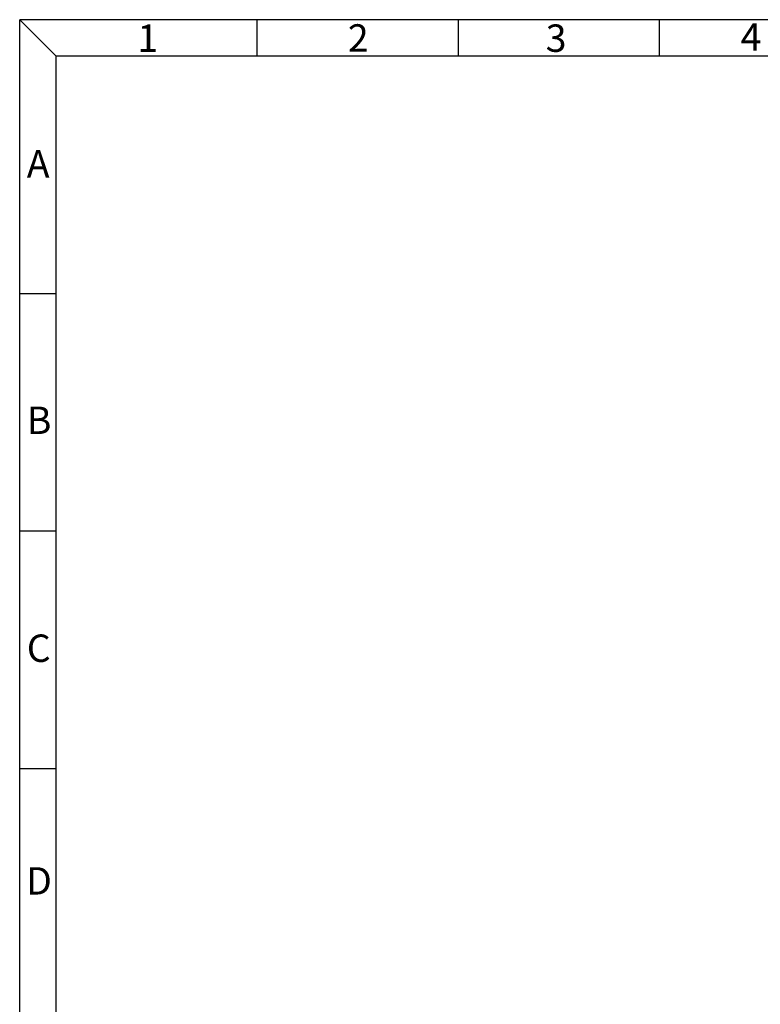
# Model space of a CAD drawing. Extents: x 48 to 320, y -23 to 157.
# Drawn here: x 48 to 129, y 49 to 157 of the extents above; entities that cross this region are included whole.
import ezdxf

# ---------------------------------------------------------------- set-up
doc = ezdxf.new("R2010")
doc.units = 0
doc.header["$MEASUREMENT"] = 0
doc.layers.get('0').update_dxf_attribs({"linetype": 'CONTINUOUS'})
doc.styles.add('ROMAND', font='txt')

msp = doc.modelspace()

# ---------------------------------------------------------------- linework, layer by layer
for p, q in [((47.7, -23.02), (47.7, 156.98)), ((319.7, 156.98), (47.7, 156.98)), ((51.7, 152.98), (47.7, 156.98)), ((73.7, 152.98), (73.7, 156.98)), ((95.7, 152.98), (95.7, 156.98)), ((117.7, 152.98), (117.7, 156.98)), ((51.7, -3.02), (51.7, 152.98)), ((315.7, 152.98), (51.7, 152.98)), ((51.7, 126.98), (47.7, 126.98)), ((51.7, 100.98), (47.7, 100.98)), ((51.7, 74.98), (47.7, 74.98))]:
    msp.add_line(p, q)

# ---------------------------------------------------------------- texts
at = {"style": 'ROMAND'}
for s, p in [('1', (60.58, 153.46)), ('2', (83.61, 153.48)), ('3', (105.26, 153.46)), ('4', (126.58, 153.58)), ('A', (48.48, 139.7)), ('B', (48.48, 111.63)), ('C', (48.48, 86.68)), ('D', (48.41, 61.21))]:
    msp.add_text(s, height=3, dxfattribs=at).set_placement(p)

doc.saveas('drawing.dxf')
